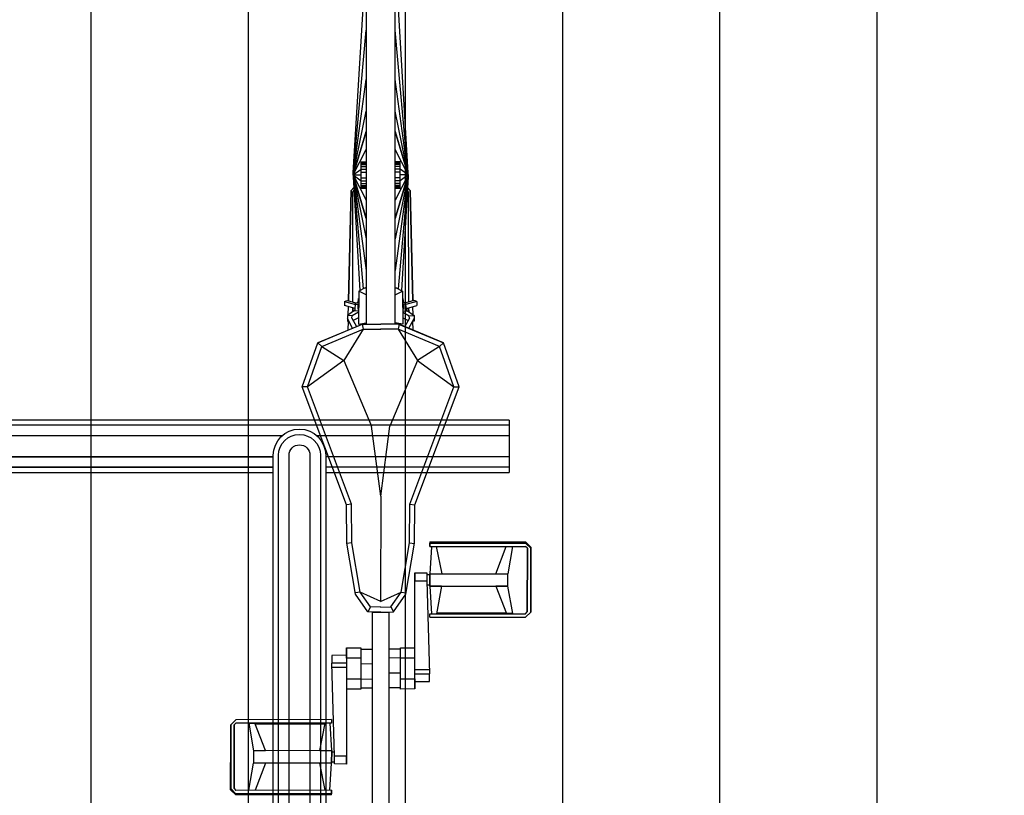
# Model space of a CAD drawing. Units: millimetres. Extents: x 4708 to 4937, y 1241 to 1398.
# Drawn here: x 4806 to 4807, y 1307 to 1308 of the extents above; entities that cross this region are included whole.
import ezdxf

# ---------------------------------------------------------------- set-up
doc = ezdxf.new("R2010")
doc.units = ezdxf.units.MM
doc.header["$LTSCALE"] = 0.1
doc.linetypes.add('HIDDEN2', pattern=[4.7625, 3.175, -1.5875])
for name, color, linetype in [('Estrutura', 8, 'Continuous'), ('fino', 4, 'Continuous'), ('Hatch', 251, 'Continuous'), ('Molho', 30, 'Continuous'), ('Área verde', 62, 'Continuous')]:
    doc.layers.add(name, color=color, linetype=linetype)

# ---------------------------------------------------------------- blocks, each defined once
blk = doc.blocks.new('Giro 90°a - V.Médio 5.40m')
at = {"color": 251, "linetype": 'HIDDEN2', "ltscale": 3}
blk.add_arc((0, 0), 4.54861, 276.4251, 0, dxfattribs=at)
blk = doc.blocks.new('Suporte Bike PL')
at = {"color": 0, "linetype": 'ByBlock', "lineweight": -2}
for p, q in [((5.825, 0.05), (6.475, 0.05)), ((6.7, 0), (6.7, 0.05)), ((6.475, 0.045), (5.825, 0.045)), ((6.7, 0), (0, 0))]:
    blk.add_line(p, q, dxfattribs=at)
at = {"lineweight": -2}
blk.add_line((6.525, 0.05), (6.7, 0.05), dxfattribs=at)
at = {"color": 254, "linetype": 'ByBlock', "lineweight": -2}
for p, q in [((5.825, 0.045), (6.475, 0.045)), ((6.7, 0.045), (6.525, 0.045)), ((6.475, 0.035), (5.825, 0.035)), ((5.825, 0.035), (6.475, 0.035)), ((6.7, 0.035), (6.525, 0.035)), ((6.48339, 0.015), (5.81661, 0.015)), ((6.7, 0.015), (6.51661, 0.015)), ((6.7, 0.005), (0, 0.005))]:
    blk.add_line(p, q, dxfattribs=at)
at = {"color": 0, "linetype": 'ByBlock', "lineweight": -2}
blk.add_lwpolyline([(6.475, 0.51632), (6.475, 0.03368, 1), (6.525, 0.03368), (6.525, 0.51632, 1)], format="xyb", close=True, dxfattribs=at)
at = {"color": 254, "linetype": 'ByBlock', "lineweight": -2}
for points in [[(6.48, 0.51632), (6.48, 0.03368, 1), (6.52, 0.03368), (6.52, 0.51632, 1)], [(6.49, 0.51632), (6.49, 0.03368, 1), (6.51, 0.03368), (6.51, 0.51632, 1)]]:
    blk.add_lwpolyline(points, format="xyb", close=True, dxfattribs=at)
blk = doc.blocks.new('Bike 2D-Pl')
at = {"color": 0, "linetype": 'ByBlock'}
for p, q in [((0.82805, 0.17969), (0.82317, 0.17474)), ((0.88887, 0.17971), (0.82805, 0.17969)), ((0.82805, 0.17969), (0.88887, 0.17971)), ((0.89008, 0.17975), (0.86407, 0.17972)), ((0.86407, 0.17972), (0.89008, 0.17975)), ((0.88887, 0.17971), (0.89008, 0.17975)), ((0.89008, 0.17975), (0.88887, 0.17971)), ((0.89381, 0.17483), (0.88887, 0.17971)), ((0.89008, 0.17975), (0.89497, 0.17469)), ((0.82306, 0.08335), (0.82317, 0.17474)), ((0.82638, 0.17478), (0.82809, 0.17647)), ((0.82646, 0.08334), (0.82638, 0.17478)), ((0.88891, 0.1765), (0.82809, 0.17647)), ((0.82809, 0.17647), (0.88891, 0.1765)), ((0.88891, 0.1765), (0.8906, 0.17479)), ((0.89049, 0.0834), (0.8906, 0.17479)), ((0.89389, 0.08339), (0.89381, 0.17483)), ((0.89497, 0.17469), (0.89381, 0.17483)), ((0.89492, 0.08348), (0.89497, 0.17469)), ((0.82652, 0.16254), (0.82653, 0.15654)), ((0.82652, 0.16254), (0.85269, 0.15779)), ((0.8905, 0.16242), (0.86451, 0.15779)), ((0.85268, 0.14632), (0.82653, 0.15654)), ((0.8274, 0.08986), (0.82745, 0.15626)), ((0.85265, 0.08331), (0.85269, 0.15779)), ((0.85269, 0.15779), (0.85268, 0.14632)), ((0.85269, 0.15779), (0.86451, 0.15779)), ((0.85269, 0.15779), (0.86451, 0.15779)), ((0.86448, 0.08338), (0.86451, 0.15779)), ((0.8645, 0.14638), (0.89051, 0.15642)), ((1.04289, 0.1063), (1.04285, 0.11143)), ((1.06829, 0.07182), (1.04289, 0.1063)), ((0.85266, 0.09471), (0.82645, 0.08969)), ((0.85266, 0.09471), (0.85265, 0.08331)), ((0.8905, 0.08962), (0.86448, 0.09478)), ((1.08134, 0.09258), (1.08495, 0.0964)), ((1.10295, 0.05357), (1.08495, 0.0964)), ((0.85265, 0.08331), (0.82645, 0.08492)), ((0.89038, 0.08504), (0.86448, 0.08338)), ((1.08134, 0.09258), (1.06829, 0.07182)), ((0.76164, 0.0693), (0.76176, 0.08307)), ((0.76176, 0.08307), (0.76916, 0.08306)), ((0.76176, 0.08307), (0.76916, 0.08306)), ((0.76904, 0.06929), (0.76916, 0.08306)), ((0.85783, 0.08056), (0.76916, 0.08306)), ((0.77328, 0.06942), (0.77334, 0.08301)), ((0.82306, 0.08335), (0.82646, 0.08334)), ((0.82306, 0.08335), (0.82646, 0.08334)), ((0.86448, 0.08338), (0.85265, 0.08331)), ((0.85265, 0.08331), (0.86448, 0.08338)), ((0.85369, 0.08337), (0.85369, 0.08068)), ((0.86542, 0.08049), (0.85783, 0.08056)), ((0.85783, 0.06916), (0.85783, 0.08056)), ((0.86344, 0.08337), (0.86344, 0.0804)), ((0.86546, 0.06928), (0.86542, 0.08049)), ((0.89389, 0.08339), (0.89049, 0.0834)), ((0.89049, 0.0834), (0.89389, 0.08339)), ((0.89492, 0.08348), (0.89389, 0.08339)), ((0.75461, 0.0692), (0.7545, 0.05543)), ((0.76443, 0.06927), (0.75461, 0.0692)), ((0.75461, 0.0692), (0.76443, 0.06927)), ((0.76432, 0.0555), (0.76443, 0.06927)), ((0.76443, 0.06927), (0.77784, 0.06926)), ((0.76443, 0.06927), (0.77784, 0.06926)), ((0.77784, 0.06926), (0.85783, 0.06916)), ((0.78402, 0.06921), (0.78409, 0.05539)), ((0.79391, 0.05545), (0.79403, 0.06922)), ((0.85783, 0.06916), (0.86546, 0.06928)), ((0.86546, 0.06928), (0.85783, 0.06916)), ((0.89416, 0.06405), (0.89335, 0.06879)), ((0.93114, 0.06436), (0.93025, 0.06917)), ((1.06829, 0.07182), (1.00542, 0.04523)), ((1.09798, 0.05313), (1.06829, 0.07182)), ((1.0972, 0.06746), (1.10563, 0.06737)), ((1.0972, 0.06746), (1.10563, 0.06737)), ((1.09901, 0.0634), (1.10833, 0.06838)), ((1.11093, 0.06836), (1.10554, 0.06835)), ((1.10554, 0.06835), (1.10555, 0.06695)), ((1.11091, 0.06375), (1.11093, 0.06836)), ((1.11632, 0.06107), (1.11093, 0.06836)), ((1.11163, 0.06743), (1.11964, 0.06736)), ((1.11163, 0.06743), (1.11964, 0.06736)), ((1.11792, 0.06105), (1.12054, 0.07103)), ((1.12436, 0.07097), (1.12054, 0.07103)), ((1.12436, 0.07097), (1.12167, 0.06057)), ((1.12537, 0.06827), (1.1233, 0.06045)), ((1.12436, 0.07097), (1.12504, 0.06937)), ((1.12504, 0.06937), (1.12537, 0.06827)), ((1.12509, 0.06719), (1.23042, 0.06463)), ((1.23042, 0.06463), (1.12509, 0.06719)), ((0.84705, 0.05599), (0.84624, 0.06073)), ((1.10853, 0.06394), (1.10053, 0.05965)), ((1.13418, 0.05751), (1.10296, 0.05757)), ((1.10296, 0.05757), (1.10407, 0.0505)), ((1.1089, 0.05775), (1.10623, 0.06271)), ((1.10853, 0.06394), (1.11091, 0.06375)), ((1.1143, 0.05776), (1.11091, 0.06375)), ((1.11848, 0.06321), (1.11466, 0.06327)), ((1.11466, 0.06327), (1.11848, 0.06321)), ((1.11732, 0.06107), (1.11532, 0.06107)), ((1.11551, 0.05773), (1.11532, 0.06107)), ((1.11715, 0.05761), (1.11717, 0.05822)), ((1.12111, 0.0584), (1.11717, 0.05822)), ((1.11732, 0.06107), (1.11792, 0.06105)), ((1.11792, 0.06105), (1.12167, 0.06057)), ((1.12097, 0.05756), (1.12111, 0.0584)), ((1.12111, 0.0584), (1.12115, 0.05761)), ((1.12167, 0.06057), (1.1233, 0.06045)), ((1.12167, 0.06057), (1.12176, 0.05759)), ((1.1233, 0.06045), (1.12333, 0.05766)), ((1.12728, 0.05784), (1.12335, 0.05827)), ((1.12335, 0.05827), (1.12607, 0.05788)), ((1.12406, 0.06328), (1.22894, 0.06302)), ((1.12607, 0.05788), (1.12728, 0.05784)), ((1.12607, 0.05788), (1.12613, 0.0577)), ((1.12734, 0.05766), (1.12728, 0.05784)), ((1.13069, 0.05046), (1.13418, 0.05751)), ((1.13763, 0.05133), (1.13418, 0.05751)), ((1.24331, 0.06274), (1.13486, 0.0563)), ((1.24523, 0.06274), (1.13662, 0.05315)), ((1.24523, 0.06274), (1.15416, 0.05045)), ((1.24523, 0.06274), (1.18425, 0.05045)), ((1.24523, 0.06274), (1.20363, 0.05045)), ((1.20363, 0.05045), (1.24523, 0.06274)), ((1.24523, 0.06274), (1.22106, 0.05045)), ((1.22894, 0.06302), (1.23066, 0.06199)), ((1.23096, 0.06419), (1.23042, 0.06463)), ((1.23341, 0.06216), (1.23042, 0.06463)), ((1.24523, 0.06274), (1.23965, 0.05527)), ((1.24523, 0.06274), (1.24523, 0.05527)), ((1.24523, 0.06274), (1.38358, 0.05052)), ((1.24523, 0.06274), (1.3363, 0.05045)), ((1.24523, 0.06274), (1.24523, 0.05527)), ((1.24523, 0.06274), (1.30621, 0.05045)), ((1.24523, 0.06274), (1.28682, 0.05045)), ((1.28682, 0.05045), (1.24523, 0.06274)), ((1.24523, 0.06274), (1.26939, 0.05045)), ((1.24523, 0.06274), (1.25081, 0.05527)), ((1.24714, 0.06274), (1.45397, 0.05045)), ((0.7545, 0.05555), (0.79391, 0.05533)), ((0.75597, 0.04434), (0.75608, 0.05536)), ((0.76972, 0.05548), (0.76955, 0.04434)), ((0.78433, 0.05552), (0.78417, 0.04434)), ((0.7927, 0.05542), (0.7926, 0.04434)), ((0.83289, 0.04629), (0.82809, 0.04884)), ((0.83796, 0.03651), (0.84705, 0.05599)), ((1.10279, 0.05412), (1.09798, 0.05313)), ((1.10358, 0.05416), (1.10279, 0.05412)), ((1.10279, 0.05412), (1.10358, 0.05416)), ((1.10358, 0.05416), (1.10321, 0.05405)), ((1.10321, 0.05405), (1.10358, 0.05416)), ((1.13763, 0.05133), (1.13706, 0.05056)), ((1.23268, 0.05527), (1.23268, 0.05045)), ((1.23351, 0.05527), (1.23351, 0.05045)), ((1.23422, 0.05527), (1.23422, 0.05045)), ((1.23518, 0.05527), (1.23518, 0.05045)), ((1.23702, 0.05527), (1.23702, 0.05045)), ((1.2397, 0.05527), (1.2397, 0.05045)), ((1.24256, 0.05527), (1.24256, 0.05045)), ((1.2479, 0.05527), (1.2479, 0.05045)), ((1.25076, 0.05527), (1.25076, 0.05045)), ((1.25343, 0.05527), (1.25343, 0.05045)), ((1.25528, 0.05527), (1.25528, 0.05045)), ((1.25623, 0.05527), (1.25623, 0.05045)), ((1.25695, 0.05527), (1.25695, 0.05045)), ((1.25778, 0.05527), (1.25778, 0.05045)), ((0.93852, 0.03655), (1.00542, 0.04523)), ((0.75571, 0.01768), (0.75582, 0.02875)), ((0.76408, 0.01758), (0.76424, 0.02875)), ((0.77869, 0.01762), (0.77886, 0.02875)), ((0.79244, 0.02875), (0.79234, 0.01774)), ((0.93852, 0.03655), (0.83796, 0.03651)), ((0.83797, 0.03655), (0.84705, 0.01711)), ((0.93852, 0.03655), (1.00542, 0.02787)), ((0.83289, 0.02681), (0.82809, 0.02426)), ((1.06829, 0.00128), (1.00542, 0.02787)), ((1.09798, 0.01997), (1.06829, 0.00128)), ((1.10295, 0.01953), (1.08495, -0.02331)), ((1.10279, 0.01898), (1.09798, 0.01997)), ((1.10358, 0.01894), (1.10279, 0.01898)), ((1.10279, 0.01898), (1.10358, 0.01894)), ((1.10296, 0.01552), (1.10407, 0.02259)), ((1.10358, 0.01894), (1.10321, 0.01905)), ((1.10321, 0.01905), (1.10358, 0.01894)), ((1.13069, 0.02264), (1.13418, 0.01559)), ((1.13763, 0.02177), (1.13418, 0.01559)), ((1.24523, 0.01035), (1.13662, 0.01995)), ((1.13763, 0.02177), (1.13706, 0.02254)), ((1.24523, 0.01035), (1.15416, 0.02265)), ((1.24523, 0.01035), (1.18425, 0.02265)), ((1.24523, 0.01035), (1.20363, 0.02265)), ((1.20363, 0.02265), (1.24523, 0.01035)), ((1.24523, 0.01035), (1.22106, 0.02265)), ((1.23268, 0.01783), (1.23268, 0.02265)), ((1.23351, 0.01783), (1.23351, 0.02265)), ((1.23422, 0.01783), (1.23422, 0.02265)), ((1.23518, 0.01783), (1.23518, 0.02265)), ((1.23702, 0.01783), (1.23702, 0.02265)), ((1.2397, 0.01783), (1.2397, 0.02265)), ((1.24256, 0.01783), (1.24256, 0.02265)), ((1.24523, 0.01035), (1.3363, 0.02265)), ((1.24523, 0.01035), (1.30621, 0.02265)), ((1.24523, 0.01035), (1.28682, 0.02265)), ((1.28682, 0.02265), (1.24523, 0.01035)), ((1.24523, 0.01035), (1.26939, 0.02265)), ((1.24523, 0.01035), (1.38358, 0.02258)), ((1.24714, 0.01035), (1.45397, 0.02265)), ((1.2479, 0.01783), (1.2479, 0.02265)), ((1.25076, 0.01783), (1.25076, 0.02265)), ((1.25343, 0.01783), (1.25343, 0.02265)), ((1.25528, 0.01783), (1.25528, 0.02265)), ((1.25623, 0.01783), (1.25623, 0.02265)), ((1.25695, 0.01783), (1.25695, 0.02265)), ((1.25778, 0.01783), (1.25778, 0.02265)), ((0.7545, 0.01765), (0.75438, 0.00388)), ((0.79391, 0.01755), (0.7545, 0.01776)), ((0.76439, 0.00389), (0.76432, 0.01771)), ((0.78409, 0.0176), (0.78398, 0.00383)), ((0.7938, 0.0039), (0.79391, 0.01767)), ((0.84705, 0.01711), (0.84624, 0.01237)), ((1.09901, 0.0097), (1.10833, 0.00472)), ((1.10853, 0.00916), (1.10053, 0.01345)), ((1.13418, 0.01559), (1.10296, 0.01552)), ((1.1089, 0.01535), (1.10623, 0.01039)), ((1.1143, 0.01533), (1.11091, 0.00935)), ((1.11632, 0.01203), (1.11093, 0.00474)), ((1.11848, 0.00989), (1.11466, 0.00983)), ((1.11466, 0.00983), (1.11848, 0.00989)), ((1.11551, 0.01537), (1.11532, 0.01203)), ((1.11732, 0.01203), (1.11532, 0.01203)), ((1.11715, 0.01548), (1.11717, 0.01488)), ((1.12111, 0.0147), (1.11717, 0.01488)), ((1.11732, 0.01203), (1.11792, 0.01205)), ((1.11792, 0.01205), (1.12167, 0.01253)), ((1.11792, 0.01205), (1.12054, 0.00207)), ((1.12097, 0.01554), (1.12111, 0.0147)), ((1.12111, 0.0147), (1.12115, 0.01549)), ((1.12167, 0.01253), (1.12176, 0.01551)), ((1.12167, 0.01253), (1.1233, 0.01264)), ((1.12436, 0.00213), (1.12167, 0.01253)), ((1.1233, 0.01264), (1.12333, 0.01544)), ((1.12537, 0.00483), (1.1233, 0.01264)), ((1.12728, 0.01526), (1.12335, 0.01483)), ((1.12335, 0.01483), (1.12607, 0.01522)), ((1.12406, 0.00982), (1.22894, 0.01007)), ((1.12607, 0.01522), (1.12613, 0.0154)), ((1.12607, 0.01522), (1.12728, 0.01526)), ((1.12734, 0.01544), (1.12728, 0.01526)), ((1.24331, 0.01035), (1.13486, 0.0168)), ((1.22894, 0.01007), (1.23066, 0.01111)), ((1.23341, 0.01094), (1.23042, 0.00846)), ((1.24523, 0.01035), (1.23965, 0.01783)), ((1.24523, 0.01035), (1.24523, 0.01783)), ((1.24523, 0.01035), (1.24523, 0.01783)), ((1.24523, 0.01035), (1.25081, 0.01783)), ((0.69059, 0.00394), (0.68295, 0.00382)), ((0.68295, 0.00382), (0.69059, 0.00394)), ((0.68295, 0.00382), (0.683, -0.0074)), ((0.69059, 0.00394), (0.69058, -0.00746)), ((0.77058, 0.00384), (0.69059, 0.00394)), ((0.78398, 0.00383), (0.77058, 0.00384)), ((0.78398, 0.00383), (0.77058, 0.00384)), ((0.77513, 0.00368), (0.77507, -0.00991)), ((0.77937, 0.00381), (0.77926, -0.00996)), ((0.78398, 0.00383), (0.7938, 0.0039)), ((0.7938, 0.0039), (0.78398, 0.00383)), ((0.78677, 0.0038), (0.78665, -0.00997)), ((0.89416, 0.00905), (0.89335, 0.0043)), ((0.93114, 0.00874), (0.93025, 0.00393)), ((1.06829, 0.00128), (1.04289, -0.0332)), ((1.08134, -0.01948), (1.06829, 0.00128)), ((1.0972, 0.00564), (1.10563, 0.00572)), ((1.0972, 0.00564), (1.10563, 0.00572)), ((1.10554, 0.00475), (1.10555, 0.00615)), ((1.11093, 0.00474), (1.10554, 0.00475)), ((1.10853, 0.00916), (1.11091, 0.00935)), ((1.11091, 0.00935), (1.11093, 0.00474)), ((1.11163, 0.00567), (1.11964, 0.00574)), ((1.11163, 0.00567), (1.11964, 0.00574)), ((1.12436, 0.00213), (1.12054, 0.00207)), ((1.12436, 0.00213), (1.12504, 0.00372)), ((1.12504, 0.00372), (1.12537, 0.00483)), ((1.12509, 0.00591), (1.23042, 0.00846)), ((1.23042, 0.00846), (1.12509, 0.00591)), ((1.23096, 0.0089), (1.23042, 0.00846)), ((0.683, -0.0074), (0.69058, -0.00746)), ((0.68497, -0.01027), (0.68497, -0.0073)), ((0.69058, -0.00746), (0.77926, -0.00996)), ((0.69472, -0.01027), (0.69472, -0.00758)), ((0.6535, -0.01038), (0.65344, -0.10159)), ((0.6535, -0.01038), (0.65452, -0.01029)), ((0.65452, -0.01029), (0.6546, -0.10174)), ((0.65452, -0.01029), (0.65792, -0.0103)), ((0.65792, -0.0103), (0.65452, -0.01029)), ((0.65792, -0.0103), (0.65781, -0.1017)), ((0.65791, -0.01652), (0.68393, -0.02168)), ((0.65803, -0.01194), (0.68394, -0.01028)), ((0.68394, -0.01028), (0.6839, -0.08469)), ((0.68394, -0.01028), (0.69576, -0.01021)), ((0.69576, -0.01021), (0.68394, -0.01028)), ((0.69576, -0.01021), (0.69572, -0.08469)), ((0.69575, -0.02161), (0.69576, -0.01021)), ((0.69575, -0.02161), (0.72196, -0.01659)), ((0.69576, -0.01021), (0.72196, -0.01182)), ((0.72101, -0.01676), (0.72097, -0.08316)), ((0.72535, -0.01025), (0.72196, -0.01024)), ((0.72196, -0.01024), (0.72203, -0.10169)), ((0.72535, -0.01025), (0.72196, -0.01024)), ((0.72535, -0.01025), (0.72525, -0.10165)), ((0.78665, -0.00997), (0.77926, -0.00996)), ((0.78665, -0.00997), (0.77926, -0.00996)), ((1.08134, -0.01948), (1.08495, -0.02331)), ((1.04289, -0.0332), (1.04285, -0.03833)), ((0.68391, -0.07329), (0.6579, -0.08332)), ((0.69572, -0.08469), (0.69573, -0.07322)), ((0.69573, -0.07322), (0.72189, -0.08344)), ((0.72189, -0.08944), (0.72189, -0.08344)), ((0.65791, -0.08932), (0.6839, -0.08469)), ((0.69572, -0.08469), (0.6839, -0.08469)), ((0.69572, -0.08469), (0.6839, -0.08469)), ((0.72189, -0.08944), (0.69572, -0.08469)), ((0.65833, -0.10665), (0.65344, -0.10159)), ((0.65344, -0.10159), (0.6546, -0.10174)), ((0.6546, -0.10174), (0.65954, -0.10661)), ((0.6595, -0.1034), (0.65781, -0.1017)), ((0.72203, -0.10169), (0.72033, -0.10338)), ((0.72037, -0.10659), (0.72525, -0.10165)), ((0.65954, -0.10661), (0.65833, -0.10665)), ((0.65833, -0.10665), (0.65954, -0.10661)), ((0.65833, -0.10665), (0.68435, -0.10663)), ((0.68435, -0.10663), (0.65833, -0.10665)), ((0.6595, -0.1034), (0.72033, -0.10338)), ((0.72033, -0.10338), (0.6595, -0.1034)), ((0.65954, -0.10661), (0.72037, -0.10659)), ((0.72037, -0.10659), (0.65954, -0.10661))]:
    blk.add_line(p, q, dxfattribs=at)
for points in [[(0.828, 0.03655), (0.82809, 0.04884), (0.8452, 0.06056), (0.89373, 0.06886), (0.93025, 0.06917), (1.04285, 0.11143), (1.08495, 0.0964), (1.10279, 0.05412), (1.10293, 0.03656)], [(0.83282, 0.03651), (0.83289, 0.04629), (0.84705, 0.05599), (0.89416, 0.06405), (0.93114, 0.06436), (1.04289, 0.1063), (1.08134, 0.09258), (1.09798, 0.05313), (1.09812, 0.03652)], [(1.23268, 0.05045), (1.23268, 0.05527), (1.25778, 0.05527), (1.25778, 0.05045)], [(0.36748, 0.02875), (0.828, 0.02875), (0.828, 0.04434), (0.36748, 0.04434)], [(0.828, 0.03655), (0.82809, 0.02426), (0.8452, 0.01254), (0.89373, 0.00424), (0.93025, 0.00393), (1.04285, -0.03833), (1.08495, -0.02331), (1.10279, 0.01898), (1.10293, 0.03654)], [(0.83282, 0.03658), (0.83289, 0.02681), (0.84705, 0.01711), (0.89416, 0.00905), (0.93114, 0.00874), (1.04289, -0.0332), (1.08134, -0.01948), (1.09798, 0.01997), (1.09812, 0.03658)], [(1.23268, 0.02265), (1.23268, 0.01783), (1.25778, 0.01783), (1.25778, 0.02265)]]:
    blk.add_lwpolyline(points, dxfattribs=at)
blk.add_lwpolyline([(1.10305, 0.05045), (1.57302, 0.05045, -0.414214), (1.58692, 0.03655), (1.58692, 0.03655, -0.414214), (1.57302, 0.02265), (1.10282, 0.02265)], format="xyb", dxfattribs=at)

msp = doc.modelspace()

# ---------------------------------------------------------------- hatches: boundary and pattern name
at = {"layer": 'Hatch', "lineweight": -2}
h = msp.add_hatch(dxfattribs=at)
h.set_pattern_fill('_USER', color=33, scale=0.15, angle=-90, pattern_type=0)
h.set_pattern_definition([(270, (-43.04285, 387.08694), (0.15, -2e-17), [])])
edge = h.paths.add_edge_path()
edge.add_line((4797.75077, 1315.55171), (4786.65206, 1315.55171))
edge.add_line((4786.65206, 1315.55171), (4786.65206, 1314.95171))
edge.add_line((4786.65206, 1314.95171), (4785.15206, 1314.95171))
edge.add_line((4785.15206, 1314.95171), (4785.15206, 1315.55171))
edge.add_line((4785.15206, 1315.55171), (4784.65206, 1315.55171))
edge.add_line((4784.65206, 1315.55171), (4784.65206, 1316.05171))
edge.add_line((4784.65206, 1316.05171), (4785.15206, 1316.05171))
edge.add_line((4785.15206, 1316.05171), (4785.15206, 1316.40171))
edge.add_line((4785.15206, 1316.40171), (4784.42232, 1316.40171))
edge.add_line((4784.42232, 1316.40171), (4784.42232, 1316.40171))
edge.add_line((4784.42232, 1316.40171), (4784.57232, 1316.40171))
edge.add_line((4784.57232, 1316.40171), (4784.55206, 1316.40171))
edge.add_line((4784.55206, 1316.40171), (4784.23232, 1316.40171))
edge.add_line((4784.23232, 1316.40171), (4784.38232, 1316.40171))
edge.add_line((4784.38232, 1316.40171), (4784.38232, 1316.40171))
edge.add_line((4784.38232, 1316.40171), (4781.80614, 1316.40171))
edge.add_arc((4781.80614, 1316.15171), 0.25, 90, 177.64447)
edge.add_line((4781.55635, 1316.16198), (4781.31571, 1310.31198))
edge.add_arc((4781.5655, 1310.30171), 0.25, 177.64447, 270)
edge.add_line((4781.5655, 1310.05171), (4785.15206, 1310.05171))
edge.add_line((4785.15206, 1310.05171), (4785.15206, 1310.35171))
edge.add_line((4785.15206, 1310.35171), (4784.65206, 1310.35171))
edge.add_line((4784.65206, 1310.35171), (4784.65206, 1310.85171))
edge.add_line((4784.65206, 1310.85171), (4785.15206, 1310.85171))
edge.add_line((4785.15206, 1310.85171), (4785.15206, 1311.45171))
edge.add_line((4785.15206, 1311.45171), (4786.65206, 1311.45171))
edge.add_line((4786.65206, 1311.45171), (4786.65206, 1309.89894))
edge.add_arc((4784.90206, 1299.95171), 10.1, 66.886367, 80.022157, ccw=False)
edge.add_line((4788.86688, 1309.24096), (4795.76576, 1306.2964))
edge.add_arc((4799.65206, 1315.40171), 9.9, 246.886367, 270)
edge.add_line((4799.65206, 1305.50171), (4799.65206, 1305.90171))
edge.add_line((4799.65206, 1305.90171), (4800.15206, 1305.90171))
edge.add_line((4800.15206, 1305.90171), (4800.15206, 1305.50171))
edge.add_line((4800.15206, 1305.50171), (4800.25206, 1305.50171))
edge.add_line((4800.25206, 1305.50171), (4800.25206, 1305.55171))
edge.add_line((4800.25206, 1305.55171), (4805.9546, 1305.55171))
edge.add_arc((4805.9546, 1308.37569), 2.82398, 270, 360)
edge.add_line((4808.77858, 1308.37569), (4808.77858, 1308.85171))
edge.add_line((4808.77858, 1308.85171), (4806.90206, 1308.85171))
edge.add_line((4806.90206, 1308.85171), (4807.15206, 1308.90171))
edge.add_line((4807.15206, 1308.90171), (4807.05206, 1308.90171))
edge.add_arc((4807.05206, 1308.92671), 0.025, 90, 270, ccw=False)
edge.add_line((4807.05206, 1308.95171), (4807.15206, 1308.95171))
edge.add_line((4807.15206, 1308.95171), (4807.15206, 1310.35171))
edge.add_line((4807.15206, 1310.35171), (4807.15206, 1310.85171))
edge.add_line((4807.15206, 1310.85171), (4800.20206, 1310.85171))
edge.add_line((4800.20206, 1310.85171), (4800.20206, 1310.35171))
edge.add_line((4800.20206, 1310.35171), (4799.60206, 1310.35171))
edge.add_line((4799.60206, 1310.35171), (4799.60206, 1310.85171))
edge.add_line((4799.60206, 1310.85171), (4797.75077, 1310.85171))
edge.add_line((4797.75077, 1310.85171), (4797.75077, 1315.55171))
h.paths.add_polyline_path([(4782.96706, 1314.45171), (4785.11706, 1314.45171), (4785.11706, 1311.95171), (4782.96706, 1311.95171)], flags=16)
edge = h.paths.add_edge_path(flags=16)
edge.add_line((4787.10206, 1311.25171), (4787.10206, 1310.15171))
edge.add_arc((4786.90206, 1310.15171), 0.2, -90, 0, ccw=False)
edge.add_arc((4786.90206, 1310.15171), 0.2, 180, 270, ccw=False)
edge.add_line((4786.70206, 1310.15171), (4786.70206, 1311.25171))
edge.add_arc((4786.90206, 1311.25171), 0.2, 90, 180, ccw=False)
edge.add_arc((4786.90206, 1311.25171), 0.2, 0, 90, ccw=False)
h.paths.add_polyline_path([(4791.15206, 1310.85171), (4791.15206, 1310.35171), (4790.65206, 1310.35171), (4790.65206, 1310.85171)], flags=16)
h.paths.add_polyline_path([(4793.65206, 1310.85171), (4793.65206, 1310.35171), (4793.15206, 1310.35171), (4793.15206, 1310.85171)], flags=16)
edge = h.paths.add_edge_path()
edge.add_arc((4784.65804, 1298.20171), 8.15, 71.164182, 90)
edge.add_line((4784.65804, 1306.35171), (4784.60206, 1306.35171))
edge.add_line((4784.60206, 1306.35171), (4784.06206, 1306.35171))
edge.add_line((4784.06206, 1306.35171), (4783.65206, 1306.35171))
edge.add_line((4783.65206, 1306.35171), (4783.65206, 1305.05171))
edge.add_line((4783.65206, 1305.05171), (4788.91647, 1305.05171))
edge.add_arc((4788.91647, 1305.20171), 0.15, 270, 431.16418)
edge.add_line((4788.9649, 1305.34368), (4787.28933, 1305.91526))
h.paths.add_polyline_path([(4785.15206, 1305.45171), (4784.65206, 1305.45171), (4784.65206, 1305.95171), (4785.15206, 1305.95171)], flags=16)
at = {"layer": 'Área verde'}
h = msp.add_hatch(dxfattribs=at)
h.set_pattern_fill('_USER', color=62, scale=0.25, angle=315, pattern_type=0)
h.set_pattern_definition([(315, (0, 0), (0.176776695, 0.176776695), [])])
edge = h.paths.add_edge_path()
edge.add_line((4872.04648, 1283.48636), (4878.84148, 1283.48636))
edge.add_line((4878.84148, 1283.48636), (4878.84148, 1283.24636))
edge.add_line((4878.84148, 1283.24636), (4881.78148, 1283.24636))
edge.add_line((4881.78148, 1283.24636), (4883.28148, 1283.24636))
edge.add_line((4883.28148, 1283.24636), (4883.28148, 1272.86283))
edge.add_line((4883.28148, 1272.86283), (4859.13573, 1272.86283))
edge.add_arc((4859.13573, 1267.86283), 5, 90, 180)
edge.add_line((4854.13573, 1267.86283), (4854.13573, 1256.98225))
edge.add_line((4854.13573, 1256.98225), (4919.61352, 1256.82026))
edge.add_line((4919.61352, 1256.82026), (4920.57757, 1257.78431))
edge.add_line((4920.57757, 1257.78431), (4920.61044, 1265.86182))
edge.add_line((4920.61044, 1265.86182), (4914.7077, 1265.86182))
edge.add_line((4914.7077, 1265.86182), (4911.30201, 1269.2675))
edge.add_line((4911.30201, 1269.2675), (4908.51665, 1269.2675))
edge.add_line((4908.51665, 1269.2675), (4896.77626, 1269.2675))
edge.add_line((4896.77626, 1269.2675), (4896.77626, 1271.68681))
edge.add_line((4896.77626, 1271.68681), (4898.27648, 1271.68681))
edge.add_line((4898.27648, 1271.68681), (4898.27648, 1273.05949))
edge.add_line((4898.27648, 1273.05949), (4897.57648, 1273.05949))
edge.add_line((4897.57648, 1273.05949), (4897.57648, 1278.12323))
edge.add_line((4897.57648, 1278.12323), (4896.79651, 1278.12323))
edge.add_line((4896.79651, 1278.12323), (4894.5226, 1278.12288))
edge.add_line((4894.5226, 1278.12288), (4894.5226, 1277.43405))
edge.add_line((4894.5226, 1277.43405), (4891.09664, 1277.43405))
edge.add_line((4891.09664, 1277.43405), (4891.09664, 1285.33082))
edge.add_line((4891.09664, 1285.33082), (4891.38125, 1285.33082))
edge.add_line((4891.38125, 1285.33082), (4891.38125, 1285.13837))
edge.add_line((4891.38125, 1285.13837), (4894.29712, 1285.13837))
edge.add_line((4894.29712, 1285.13837), (4894.29712, 1285.21347))
edge.add_line((4894.29712, 1285.21347), (4894.5578, 1285.21347))
edge.add_line((4894.5578, 1285.21347), (4894.5578, 1281.04285))
edge.add_line((4894.5578, 1281.04285), (4897.57648, 1281.04285))
edge.add_line((4897.57648, 1281.04285), (4897.57648, 1286.08317))
edge.add_line((4897.57648, 1286.08317), (4898.27648, 1286.08317))
edge.add_line((4898.27648, 1286.08317), (4898.27648, 1287.47191))
edge.add_line((4898.27648, 1287.47191), (4897.57648, 1287.47191))
edge.add_line((4897.57648, 1287.47191), (4897.57648, 1287.65346))
edge.add_line((4897.57648, 1287.65346), (4898.27648, 1287.65346))
edge.add_line((4898.27648, 1287.65346), (4898.27648, 1289.04189))
edge.add_line((4898.27648, 1289.04189), (4897.57648, 1289.04189))
edge.add_line((4897.57648, 1289.04189), (4897.57648, 1294.33724))
edge.add_line((4897.57648, 1294.33724), (4898.27648, 1294.33724))
edge.add_line((4898.27648, 1294.33724), (4898.27648, 1296.99696))
edge.add_line((4898.27648, 1296.99696), (4897.57648, 1296.99696))
edge.add_line((4897.57648, 1296.99696), (4897.57648, 1302.06567))
edge.add_line((4897.57648, 1302.06567), (4898.27648, 1302.06567))
edge.add_line((4898.27648, 1302.06567), (4898.27648, 1303.45031))
edge.add_line((4898.27648, 1303.45031), (4897.57648, 1303.45031))
edge.add_line((4897.57648, 1303.45031), (4897.57648, 1303.65169))
edge.add_line((4897.57648, 1303.65169), (4898.27648, 1303.65169))
edge.add_line((4898.27648, 1303.65169), (4898.27648, 1304.83573))
edge.add_line((4898.27648, 1304.83573), (4897.57648, 1304.83573))
edge.add_line((4897.57648, 1304.83573), (4897.57648, 1310.07314))
edge.add_line((4897.57648, 1310.07314), (4898.27648, 1310.07314))
edge.add_line((4898.27648, 1310.07314), (4898.27648, 1311.45381))
edge.add_line((4898.27648, 1311.45381), (4896.74448, 1311.45381))
edge.add_line((4896.74448, 1311.45381), (4896.74448, 1313.75679))
edge.add_line((4896.74448, 1313.75679), (4908.49665, 1313.75679))
edge.add_line((4908.49665, 1313.75679), (4911.3052, 1313.75679))
edge.add_line((4911.3052, 1313.75679), (4911.30549, 1317.87074))
edge.add_line((4911.30549, 1317.87074), (4920.48162, 1317.87074))
edge.add_line((4920.48162, 1317.87074), (4920.48807, 1319.45452))
edge.add_line((4920.48807, 1319.45452), (4908.56023, 1319.65511))
edge.add_line((4908.56023, 1319.65511), (4893.19858, 1319.7232))
edge.add_line((4893.19858, 1319.7232), (4893.19858, 1313.05171))
edge.add_line((4893.19858, 1313.05171), (4850.40886, 1313.05171))
edge.add_line((4850.40886, 1313.05171), (4850.40886, 1307.25171))
edge.add_line((4850.40886, 1307.25171), (4844.90206, 1307.25171))
edge.add_line((4844.90206, 1307.25171), (4844.90206, 1305.95171))
edge.add_line((4844.90206, 1305.95171), (4845.15206, 1305.95171))
edge.add_line((4845.15206, 1305.95171), (4845.15206, 1305.45171))
edge.add_line((4845.15206, 1305.45171), (4845.90886, 1305.45171))
edge.add_line((4845.90886, 1305.45171), (4845.90886, 1306.47671))
edge.add_line((4845.90886, 1306.47671), (4850.90886, 1306.47671))
edge.add_line((4850.90886, 1306.47671), (4850.90886, 1299.72671))
edge.add_line((4850.90886, 1299.72671), (4845.90886, 1299.72671))
edge.add_line((4845.90886, 1299.72671), (4845.90886, 1300.75171))
edge.add_line((4845.90886, 1300.75171), (4845.15206, 1300.75171))
edge.add_line((4845.15206, 1300.75171), (4845.15206, 1300.25171))
edge.add_line((4845.15206, 1300.25171), (4844.90206, 1300.25171))
edge.add_line((4844.90206, 1300.25171), (4844.90206, 1293.25171))
edge.add_line((4844.90206, 1293.25171), (4845.15206, 1293.25171))
edge.add_line((4845.15206, 1293.25171), (4845.15206, 1292.75171))
edge.add_line((4845.15206, 1292.75171), (4844.90206, 1292.75171))
edge.add_line((4844.90206, 1292.75171), (4844.90206, 1285.75171))
edge.add_line((4844.90206, 1285.75171), (4845.15206, 1285.75171))
edge.add_line((4845.15206, 1285.75171), (4845.15206, 1285.25171))
edge.add_line((4845.15206, 1285.25171), (4844.90206, 1285.25171))
edge.add_line((4844.90206, 1285.25171), (4844.90206, 1278.25171))
edge.add_line((4844.90206, 1278.25171), (4845.15206, 1278.25171))
edge.add_line((4845.15206, 1278.25171), (4845.15206, 1277.75171))
edge.add_line((4845.15206, 1277.75171), (4844.90206, 1277.75171))
edge.add_line((4844.90206, 1277.75171), (4844.90206, 1270.75171))
edge.add_line((4844.90206, 1270.75171), (4845.15206, 1270.75171))
edge.add_line((4845.15206, 1270.75171), (4845.15206, 1270.25171))
edge.add_line((4845.15206, 1270.25171), (4844.90206, 1270.25171))
edge.add_line((4844.90206, 1270.25171), (4844.90206, 1265.55171))
edge.add_line((4844.90206, 1265.55171), (4845.15206, 1265.55171))
edge.add_line((4845.15206, 1265.55171), (4845.15206, 1265.05171))
edge.add_line((4845.15206, 1265.05171), (4844.90206, 1265.05171))
edge.add_line((4844.90206, 1265.05171), (4844.65206, 1265.05171))
edge.add_line((4844.65206, 1265.05171), (4844.65206, 1265.30171))
edge.add_line((4844.65206, 1265.30171), (4840.25206, 1265.30171))
edge.add_line((4840.25206, 1265.30171), (4840.25206, 1265.05171))
edge.add_line((4840.25206, 1265.05171), (4840.00206, 1265.05171))
edge.add_line((4840.00206, 1265.05171), (4840.00206, 1260.65171))
edge.add_line((4840.00206, 1260.65171), (4840.25206, 1260.65171))
edge.add_line((4840.25206, 1260.65171), (4840.25206, 1260.15171))
edge.add_line((4840.25206, 1260.15171), (4839.75206, 1260.15171))
edge.add_line((4839.75206, 1260.15171), (4839.75206, 1260.40171))
edge.add_line((4839.75206, 1260.40171), (4830.20206, 1260.40171))
edge.add_line((4830.20206, 1260.40171), (4830.20206, 1260.15171))
edge.add_line((4830.20206, 1260.15171), (4829.60206, 1260.15171))
edge.add_line((4829.60206, 1260.15171), (4829.60206, 1260.40171))
edge.add_line((4829.60206, 1260.40171), (4822.65206, 1260.40171))
edge.add_line((4822.65206, 1260.40171), (4822.65206, 1260.15171))
edge.add_line((4822.65206, 1260.15171), (4822.15206, 1260.15171))
edge.add_line((4822.15206, 1260.15171), (4822.15206, 1260.40171))
edge.add_line((4822.15206, 1260.40171), (4815.20206, 1260.40171))
edge.add_line((4815.20206, 1260.40171), (4815.20206, 1260.15171))
edge.add_line((4815.20206, 1260.15171), (4814.60206, 1260.15171))
edge.add_line((4814.60206, 1260.15171), (4814.60206, 1260.40171))
edge.add_line((4814.60206, 1260.40171), (4807.65206, 1260.40171))
edge.add_line((4807.65206, 1260.40171), (4807.65206, 1260.15171))
edge.add_line((4807.65206, 1260.15171), (4807.15206, 1260.15171))
edge.add_line((4807.15206, 1260.15171), (4807.15206, 1260.40171))
edge.add_line((4807.15206, 1260.40171), (4800.20206, 1260.40171))
edge.add_line((4800.20206, 1260.40171), (4800.20206, 1260.15171))
edge.add_line((4800.20206, 1260.15171), (4799.60206, 1260.15171))
edge.add_line((4799.60206, 1260.15171), (4799.60206, 1260.40171))
edge.add_line((4799.60206, 1260.40171), (4790.05206, 1260.40171))
edge.add_line((4790.05206, 1260.40171), (4790.05206, 1260.15171))
edge.add_line((4790.05206, 1260.15171), (4789.55206, 1260.15171))
edge.add_line((4789.55206, 1260.15171), (4789.55206, 1260.65171))
edge.add_line((4789.55206, 1260.65171), (4789.80206, 1260.65171))
edge.add_line((4789.80206, 1260.65171), (4789.80206, 1265.05171))
edge.add_line((4789.80206, 1265.05171), (4789.55206, 1265.05171))
edge.add_line((4789.55206, 1265.05171), (4789.55206, 1265.30171))
edge.add_line((4789.55206, 1265.30171), (4785.15206, 1265.30171))
edge.add_line((4785.15206, 1265.30171), (4785.15206, 1265.05171))
edge.add_line((4785.15206, 1265.05171), (4784.65206, 1265.05171))
edge.add_line((4784.65206, 1265.05171), (4784.65206, 1265.55171))
edge.add_line((4784.65206, 1265.55171), (4784.90206, 1265.55171))
edge.add_line((4784.90206, 1265.55171), (4784.90206, 1270.25171))
edge.add_line((4784.90206, 1270.25171), (4784.65206, 1270.25171))
edge.add_line((4784.65206, 1270.25171), (4784.65206, 1270.75171))
edge.add_line((4784.65206, 1270.75171), (4784.90206, 1270.75171))
edge.add_line((4784.90206, 1270.75171), (4784.90206, 1277.75171))
edge.add_line((4784.90206, 1277.75171), (4784.65206, 1277.75171))
edge.add_line((4784.65206, 1277.75171), (4784.65206, 1278.25171))
edge.add_line((4784.65206, 1278.25171), (4784.90206, 1278.25171))
edge.add_line((4784.90206, 1278.25171), (4784.90206, 1285.25171))
edge.add_line((4784.90206, 1285.25171), (4784.65206, 1285.25171))
edge.add_line((4784.65206, 1285.25171), (4784.65206, 1285.75171))
edge.add_line((4784.65206, 1285.75171), (4784.90206, 1285.75171))
edge.add_line((4784.90206, 1285.75171), (4784.90206, 1292.75171))
edge.add_line((4784.90206, 1292.75171), (4784.65206, 1292.75171))
edge.add_line((4784.65206, 1292.75171), (4784.65206, 1293.25171))
edge.add_line((4784.65206, 1293.25171), (4784.90206, 1293.25171))
edge.add_line((4784.90206, 1293.25171), (4784.90206, 1300.25171))
edge.add_line((4784.90206, 1300.25171), (4784.65206, 1300.25171))
edge.add_line((4784.65206, 1300.25171), (4784.65206, 1300.35171))
edge.add_line((4784.65206, 1300.35171), (4784.50206, 1300.35171))
edge.add_line((4784.50206, 1300.35171), (4784.50206, 1300.34171))
edge.add_line((4784.50206, 1300.34171), (4784.16206, 1300.34171))
edge.add_line((4784.16206, 1300.34171), (4784.16206, 1300.35171))
edge.add_line((4784.16206, 1300.35171), (4780.90599, 1300.35171))
edge.add_line((4780.90599, 1300.35171), (4780.53071, 1291.22855))
edge.add_line((4780.53071, 1291.22855), (4780.08109, 1291.24705))
edge.add_line((4780.08109, 1291.24705), (4778.84376, 1261.16724))
edge.add_arc((4782.69051, 1261.00901), 3.85, 177.64447, 269.85825)
edge.add_line((4782.68099, 1257.15902), (4844.90206, 1257.00509))
edge.add_line((4844.90206, 1257.00509), (4848.76219, 1256.99554))
edge.add_line((4848.76219, 1256.99554), (4848.76219, 1278.23636))
edge.add_line((4848.76219, 1278.23636), (4872.04648, 1278.23636))
edge.add_line((4872.04648, 1278.23636), (4872.04648, 1283.48636))
h.paths.add_polyline_path([(4908.51665, 1294.11458), (4907.31779, 1294.11458), (4907.31779, 1289.04189), (4906.61504, 1289.04189), (4906.61504, 1287.65346), (4907.31779, 1287.65346), (4907.31779, 1287.47191), (4906.62176, 1287.47191), (4906.62176, 1286.08317), (4907.31779, 1286.08317), (4907.31779, 1281.04285), (4906.62041, 1281.04285), (4906.62041, 1279.66721), (4907.31779, 1279.66721), (4907.31779, 1279.48256), (4906.62041, 1279.48256), (4906.62041, 1278.09533), (4907.31779, 1278.09533), (4907.31779, 1273.05949), (4906.62041, 1273.05949), (4906.62041, 1271.68681), (4907.17451, 1271.68681), (4908.51665, 1271.68681)], flags=17)
h.paths.add_polyline_path([(4908.49665, 1311.45381), (4906.62041, 1311.45381), (4906.62041, 1310.07314), (4907.31779, 1310.07314), (4907.31779, 1305.02684), (4906.62041, 1305.02684), (4906.62041, 1303.65169), (4907.31779, 1303.65169), (4907.31779, 1303.45031), (4906.62041, 1303.45031), (4906.62041, 1302.06567), (4907.31779, 1302.06567), (4907.31779, 1299.28396), (4908.49665, 1299.28396)], flags=17)

# ---------------------------------------------------------------- linework, layer by layer
at = {"layer": 'fino', "lineweight": -2}
for radius in [2.97398, 2.82398]:
    msp.add_arc((4805.9546, 1308.37569), radius, 270, 0, dxfattribs=at)

# ---------------------------------------------------------------- block references
at = {"layer": 'Estrutura', "linetype": 'ByBlock', "lineweight": -2, "xscale": -1, "rotation": 270}
msp.add_blockref('Bike 2D-Pl', (4806.69689, 1306.21301), dxfattribs=at)
at = {"layer": 'Estrutura', "lineweight": -2, "xscale": -1, "rotation": 180}
msp.add_blockref('Suporte Bike PL', (4800.15595, 1307.22432), dxfattribs=at)
at = {"layer": 'Molho', "lineweight": -2}
msp.add_blockref('Giro 90°a - V.Médio 5.40m', (4806.54392, 1308.15273), dxfattribs=at)

doc.saveas('drawing.dxf')
